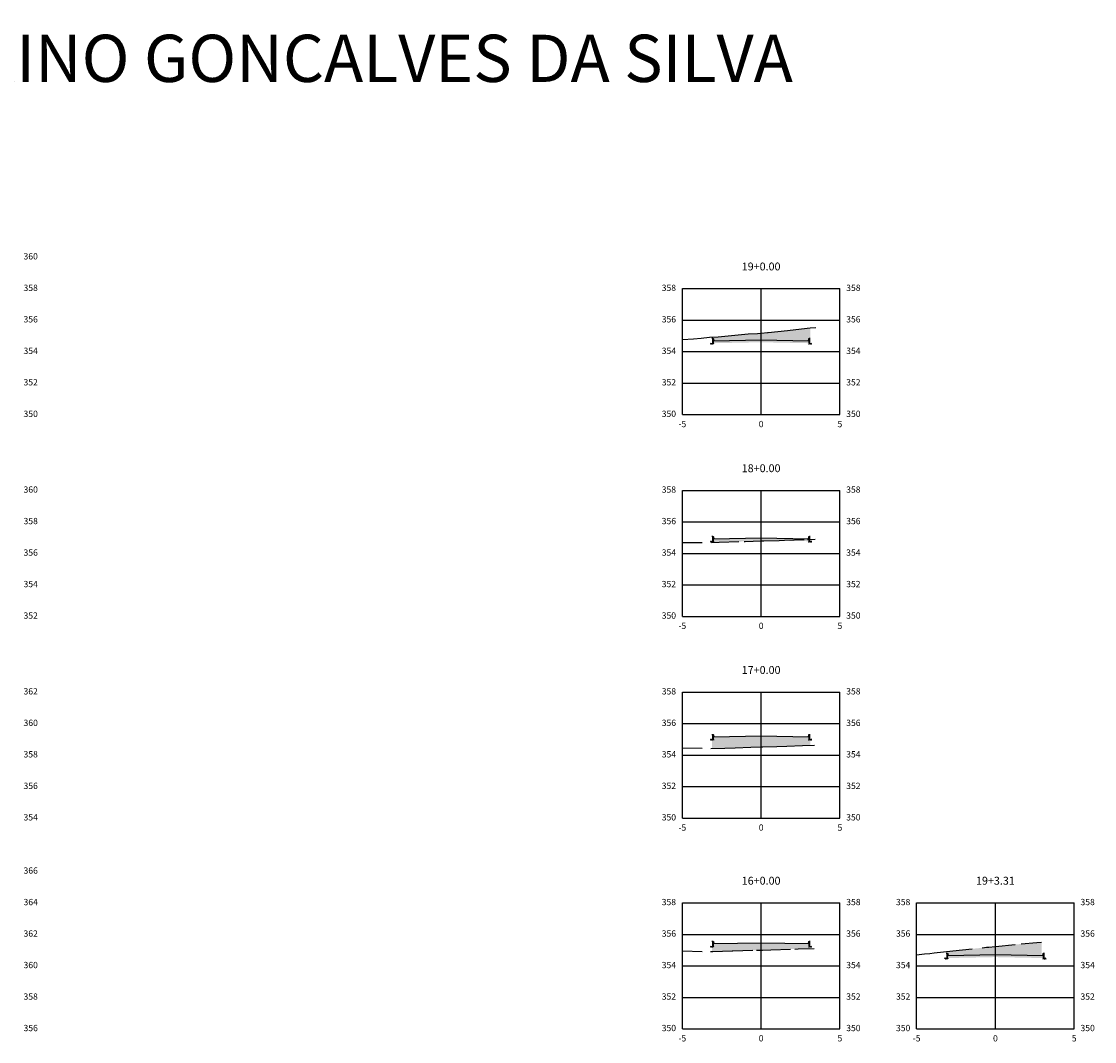
# Model space of a CAD drawing. Units: metres. Extents: x -65 to 826412, y -2 to 9117600.
# Drawn here: x 822644 to 822712, y 9117518 to 9117583 of the extents above; entities that cross this region are included whole.
import ezdxf

# ---------------------------------------------------------------- set-up
doc = ezdxf.new("R2010")
doc.units = ezdxf.units.M
doc.linetypes.add('CENTER', pattern=[50.8, 31.75, -6.35, 6.35, -6.35])
doc.linetypes.add('DASHED', pattern=[0.75, 0.5, -0.25])
for name, color, linetype in [('_C-CASSEMBLY', 7, 'Continuous'), ('_C-PGRAFICO', 7, 'Continuous'), ('_C-SPROJETO', 170, 'Continuous'), ('F-SC-MALHA', 253, 'Continuous'), ('F-SC-MALHA-TXT', 8, 'Continuous'), ('F-SC-TERRENO', 10, 'DASHED')]:
    doc.layers.add(name, color=color, linetype=linetype)
doc.styles.get("Standard").update_dxf_attribs({"font": 'arial.ttf'})
pattern_1 = [(0, (822690.63661, 9117524.22803), (0.047625, 0.0274963), [0.03175, -0.0635]), (120, (822690.63661, 9117524.22803), (-0.047625, 0.0274963), [0.03175, -0.0635]), (60, (822690.63661, 9117524.22803), (1e-10, 0.05499261), [-0.0635, 0.03175])]
pattern_2 = [(0, (822690.63661, 9117537.367685), (0.047625, 0.0274963), [0.03175, -0.0635]), (120, (822690.63661, 9117537.367685), (-0.047625, 0.0274963), [0.03175, -0.0635]), (60, (822690.63661, 9117537.367685), (1e-10, 0.05499261), [-0.0635, 0.03175])]
pattern_3 = [(0, (822690.63661, 9117549.942572), (0.047625, 0.0274963), [0.03175, -0.0635]), (120, (822690.63661, 9117549.942572), (-0.047625, 0.0274963), [0.03175, -0.0635]), (60, (822690.63661, 9117549.942572), (1e-10, 0.05499261), [-0.0635, 0.03175])]
pattern_4 = [(0, (822690.63661, 9117562.51746), (0.047625, 0.0274963), [0.03175, -0.0635]), (120, (822690.63661, 9117562.51746), (-0.047625, 0.0274963), [0.03175, -0.0635]), (60, (822690.63661, 9117562.51746), (1e-10, 0.05499261), [-0.0635, 0.03175])]
pattern_5 = [(0, (822705.50523, 9117523.473214), (0.047625, 0.0274963), [0.03175, -0.0635]), (120, (822705.50523, 9117523.473214), (-0.047625, 0.0274963), [0.03175, -0.0635]), (60, (822705.50523, 9117523.473214), (1e-10, 0.05499261), [-0.0635, 0.03175])]

msp = doc.modelspace()

# ---------------------------------------------------------------- hatches: boundary and pattern name
at = {"layer": '_C-CASSEMBLY', "linetype": 'Continuous', "lineweight": -3}
h = msp.add_hatch(dxfattribs=at)
h.set_pattern_fill('HONEY', color=9, scale=0.01, style=0)
h.set_pattern_definition([(0, (822687.63661, 9117562.40746), (0.047625, 0.0274963), [0.03175, -0.0635]), (120, (822687.63661, 9117562.40746), (-0.047625, 0.0274963), [0.03175, -0.0635]), (60, (822687.63661, 9117562.40746), (1e-10, 0.0549926), [-0.0635, 0.03175])])
h.paths.add_polyline_path([(822687.637, 9117562.407), (822687.417, 9117562.407), (822687.417, 9117562.343), (822687.637, 9117562.347)])
for points in [[(822687.615, 9117562.667), (822687.612, 9117562.675), (822687.608, 9117562.683), (822687.603, 9117562.69), (822687.597, 9117562.696), (822687.59, 9117562.701), (822687.582, 9117562.705), (822687.574, 9117562.707), (822687.566, 9117562.707), (822687.517, 9117562.707), (822687.517, 9117562.407), (822687.637, 9117562.407), (822687.637, 9117562.557)], [(822687.615, 9117562.667), (822687.612, 9117562.675), (822687.608, 9117562.683), (822687.603, 9117562.69), (822687.597, 9117562.696), (822687.59, 9117562.701), (822687.582, 9117562.705), (822687.574, 9117562.707), (822687.566, 9117562.707), (822687.517, 9117562.707), (822687.517, 9117562.407), (822687.637, 9117562.407), (822687.637, 9117562.557)], [(822690.637, 9117562.617), (822687.637, 9117562.557), (822687.637, 9117562.457), (822690.637, 9117562.517)], [(822690.637, 9117562.617), (822693.637, 9117562.557), (822693.637, 9117562.457), (822690.637, 9117562.517)], [(822693.659, 9117562.667), (822693.661, 9117562.675), (822693.665, 9117562.683), (822693.67, 9117562.69), (822693.676, 9117562.696), (822693.683, 9117562.701), (822693.691, 9117562.705), (822693.699, 9117562.707), (822693.708, 9117562.707), (822693.757, 9117562.707), (822693.757, 9117562.407), (822693.637, 9117562.407), (822693.637, 9117562.557)], [(822693.659, 9117562.667), (822693.661, 9117562.675), (822693.665, 9117562.683), (822693.67, 9117562.69), (822693.676, 9117562.696), (822693.683, 9117562.701), (822693.691, 9117562.705), (822693.699, 9117562.707), (822693.708, 9117562.707), (822693.757, 9117562.707), (822693.757, 9117562.407), (822693.637, 9117562.407), (822693.637, 9117562.557)], [(822687.615, 9117550.092), (822687.612, 9117550.101), (822687.608, 9117550.108), (822687.603, 9117550.115), (822687.597, 9117550.121), (822687.59, 9117550.126), (822687.582, 9117550.13), (822687.574, 9117550.132), (822687.566, 9117550.133), (822687.517, 9117550.133), (822687.517, 9117549.833), (822687.637, 9117549.833), (822687.637, 9117549.983)], [(822687.615, 9117550.092), (822687.612, 9117550.101), (822687.608, 9117550.108), (822687.603, 9117550.115), (822687.597, 9117550.121), (822687.59, 9117550.126), (822687.582, 9117550.13), (822687.574, 9117550.132), (822687.566, 9117550.133), (822687.517, 9117550.133), (822687.517, 9117549.833), (822687.637, 9117549.833), (822687.637, 9117549.983)], [(822690.637, 9117550.043), (822687.637, 9117549.983), (822687.637, 9117549.883), (822690.637, 9117549.943)], [(822690.637, 9117550.043), (822693.637, 9117549.983), (822693.637, 9117549.883), (822690.637, 9117549.943)], [(822693.659, 9117550.092), (822693.661, 9117550.101), (822693.665, 9117550.108), (822693.67, 9117550.115), (822693.676, 9117550.121), (822693.683, 9117550.126), (822693.691, 9117550.13), (822693.699, 9117550.132), (822693.708, 9117550.133), (822693.757, 9117550.133), (822693.757, 9117549.833), (822693.637, 9117549.833), (822693.637, 9117549.983)], [(822693.659, 9117550.092), (822693.661, 9117550.101), (822693.665, 9117550.108), (822693.67, 9117550.115), (822693.676, 9117550.121), (822693.683, 9117550.126), (822693.691, 9117550.13), (822693.699, 9117550.132), (822693.708, 9117550.133), (822693.757, 9117550.133), (822693.757, 9117549.833), (822693.637, 9117549.833), (822693.637, 9117549.983)], [(822687.615, 9117537.517), (822687.612, 9117537.526), (822687.608, 9117537.533), (822687.603, 9117537.54), (822687.597, 9117537.546), (822687.59, 9117537.551), (822687.582, 9117537.555), (822687.574, 9117537.557), (822687.566, 9117537.558), (822687.517, 9117537.558), (822687.517, 9117537.258), (822687.637, 9117537.258), (822687.637, 9117537.408)], [(822687.615, 9117537.517), (822687.612, 9117537.526), (822687.608, 9117537.533), (822687.603, 9117537.54), (822687.597, 9117537.546), (822687.59, 9117537.551), (822687.582, 9117537.555), (822687.574, 9117537.557), (822687.566, 9117537.558), (822687.517, 9117537.558), (822687.517, 9117537.258), (822687.637, 9117537.258), (822687.637, 9117537.408)], [(822690.637, 9117537.468), (822687.637, 9117537.408), (822687.637, 9117537.308), (822690.637, 9117537.368)], [(822690.637, 9117537.468), (822693.637, 9117537.408), (822693.637, 9117537.308), (822690.637, 9117537.368)], [(822693.659, 9117537.517), (822693.661, 9117537.526), (822693.665, 9117537.533), (822693.67, 9117537.54), (822693.676, 9117537.546), (822693.683, 9117537.551), (822693.691, 9117537.555), (822693.699, 9117537.557), (822693.708, 9117537.558), (822693.757, 9117537.558), (822693.757, 9117537.258), (822693.637, 9117537.258), (822693.637, 9117537.408)], [(822693.659, 9117537.517), (822693.661, 9117537.526), (822693.665, 9117537.533), (822693.67, 9117537.54), (822693.676, 9117537.546), (822693.683, 9117537.551), (822693.691, 9117537.555), (822693.699, 9117537.557), (822693.708, 9117537.558), (822693.757, 9117537.558), (822693.757, 9117537.258), (822693.637, 9117537.258), (822693.637, 9117537.408)], [(822687.615, 9117524.378), (822687.612, 9117524.386), (822687.608, 9117524.394), (822687.603, 9117524.401), (822687.597, 9117524.407), (822687.59, 9117524.412), (822687.582, 9117524.415), (822687.574, 9117524.417), (822687.566, 9117524.418), (822687.517, 9117524.418), (822687.517, 9117524.118), (822687.637, 9117524.118), (822687.637, 9117524.268)], [(822687.615, 9117524.378), (822687.612, 9117524.386), (822687.608, 9117524.394), (822687.603, 9117524.401), (822687.597, 9117524.407), (822687.59, 9117524.412), (822687.582, 9117524.415), (822687.574, 9117524.417), (822687.566, 9117524.418), (822687.517, 9117524.418), (822687.517, 9117524.118), (822687.637, 9117524.118), (822687.637, 9117524.268)], [(822690.637, 9117524.328), (822687.637, 9117524.268), (822687.637, 9117524.168), (822690.637, 9117524.228)], [(822690.637, 9117524.328), (822693.637, 9117524.268), (822693.637, 9117524.168), (822690.637, 9117524.228)], [(822693.659, 9117524.378), (822693.661, 9117524.386), (822693.665, 9117524.394), (822693.67, 9117524.401), (822693.676, 9117524.407), (822693.683, 9117524.412), (822693.691, 9117524.415), (822693.699, 9117524.417), (822693.708, 9117524.418), (822693.757, 9117524.418), (822693.757, 9117524.118), (822693.637, 9117524.118), (822693.637, 9117524.268)], [(822693.659, 9117524.378), (822693.661, 9117524.386), (822693.665, 9117524.394), (822693.67, 9117524.401), (822693.676, 9117524.407), (822693.683, 9117524.412), (822693.691, 9117524.415), (822693.699, 9117524.417), (822693.708, 9117524.418), (822693.757, 9117524.418), (822693.757, 9117524.118), (822693.637, 9117524.118), (822693.637, 9117524.268)], [(822702.483, 9117523.623), (822702.481, 9117523.631), (822702.477, 9117523.639), (822702.472, 9117523.646), (822702.466, 9117523.652), (822702.459, 9117523.657), (822702.451, 9117523.66), (822702.443, 9117523.662), (822702.434, 9117523.663), (822702.385, 9117523.663), (822702.385, 9117523.363), (822702.505, 9117523.363), (822702.505, 9117523.513)], [(822702.483, 9117523.623), (822702.481, 9117523.631), (822702.477, 9117523.639), (822702.472, 9117523.646), (822702.466, 9117523.652), (822702.459, 9117523.657), (822702.451, 9117523.66), (822702.443, 9117523.662), (822702.434, 9117523.663), (822702.385, 9117523.663), (822702.385, 9117523.363), (822702.505, 9117523.363), (822702.505, 9117523.513)], [(822705.505, 9117523.573), (822702.505, 9117523.513), (822702.505, 9117523.413), (822705.505, 9117523.473)], [(822705.505, 9117523.573), (822708.505, 9117523.513), (822708.505, 9117523.413), (822705.505, 9117523.473)], [(822708.527, 9117523.623), (822708.53, 9117523.631), (822708.533, 9117523.639), (822708.538, 9117523.646), (822708.545, 9117523.652), (822708.552, 9117523.657), (822708.559, 9117523.66), (822708.568, 9117523.662), (822708.576, 9117523.663), (822708.625, 9117523.663), (822708.625, 9117523.363), (822708.505, 9117523.363), (822708.505, 9117523.513)], [(822708.527, 9117523.623), (822708.53, 9117523.631), (822708.533, 9117523.639), (822708.538, 9117523.646), (822708.545, 9117523.652), (822708.552, 9117523.657), (822708.559, 9117523.66), (822708.568, 9117523.662), (822708.576, 9117523.663), (822708.625, 9117523.663), (822708.625, 9117523.363), (822708.505, 9117523.363), (822708.505, 9117523.513)]]:
    msp.add_hatch(color=9, dxfattribs=at).paths.add_polyline_path(points)
h = msp.add_hatch(dxfattribs=at)
h.set_pattern_fill('HONEY', color=9, scale=0.01, style=0)
h.set_pattern_definition(pattern_4)
h.paths.add_polyline_path([(822690.637, 9117562.517), (822687.637, 9117562.457), (822687.637, 9117562.397), (822690.637, 9117562.457)])
h = msp.add_hatch(dxfattribs=at)
h.set_pattern_fill('HONEY', color=9, scale=0.01, style=0)
h.set_pattern_definition(pattern_4)
h.paths.add_polyline_path([(822690.637, 9117562.517), (822693.637, 9117562.457), (822693.637, 9117562.397), (822690.637, 9117562.457)])
h = msp.add_hatch(dxfattribs=at)
h.set_pattern_fill('HONEY', color=9, scale=0.01, style=0)
h.set_pattern_definition([(0, (822693.63661, 9117562.40746), (0.047625, 0.0274963), [0.03175, -0.0635]), (120, (822693.63661, 9117562.40746), (-0.047625, 0.0274963), [0.03175, -0.0635]), (60, (822693.63661, 9117562.40746), (1e-10, 0.0549926), [-0.0635, 0.03175])])
h.paths.add_polyline_path([(822693.637, 9117562.407), (822693.857, 9117562.407), (822693.857, 9117562.343), (822693.637, 9117562.347)])
h = msp.add_hatch(dxfattribs=at)
h.set_pattern_fill('HONEY', color=9, scale=0.01, style=0)
h.set_pattern_definition([(0, (822687.63661, 9117549.832572), (0.047625, 0.0274963), [0.03175, -0.0635]), (120, (822687.63661, 9117549.832572), (-0.047625, 0.0274963), [0.03175, -0.0635]), (60, (822687.63661, 9117549.832572), (1e-10, 0.0549926), [-0.0635, 0.03175])])
h.paths.add_polyline_path([(822687.637, 9117549.833), (822687.417, 9117549.833), (822687.417, 9117549.768), (822687.637, 9117549.773)])
h = msp.add_hatch(dxfattribs=at)
h.set_pattern_fill('HONEY', color=9, scale=0.01, style=0)
h.set_pattern_definition(pattern_3)
h.paths.add_polyline_path([(822690.637, 9117549.943), (822687.637, 9117549.883), (822687.637, 9117549.823), (822690.637, 9117549.883)])
h = msp.add_hatch(dxfattribs=at)
h.set_pattern_fill('HONEY', color=9, scale=0.01, style=0)
h.set_pattern_definition(pattern_3)
h.paths.add_polyline_path([(822690.637, 9117549.943), (822693.637, 9117549.883), (822693.637, 9117549.823), (822690.637, 9117549.883)])
h = msp.add_hatch(dxfattribs=at)
h.set_pattern_fill('HONEY', color=9, scale=0.01, style=0)
h.set_pattern_definition([(0, (822693.63661, 9117549.832572), (0.047625, 0.0274963), [0.03175, -0.0635]), (120, (822693.63661, 9117549.832572), (-0.047625, 0.0274963), [0.03175, -0.0635]), (60, (822693.63661, 9117549.832572), (1e-10, 0.0549926), [-0.0635, 0.03175])])
h.paths.add_polyline_path([(822693.637, 9117549.833), (822693.857, 9117549.833), (822693.857, 9117549.768), (822693.637, 9117549.773)])
h = msp.add_hatch(dxfattribs=at)
h.set_pattern_fill('HONEY', color=9, scale=0.01, style=0)
h.set_pattern_definition([(0, (822687.63661, 9117537.257685), (0.047625, 0.0274963), [0.03175, -0.0635]), (120, (822687.63661, 9117537.257685), (-0.047625, 0.0274963), [0.03175, -0.0635]), (60, (822687.63661, 9117537.257685), (1e-10, 0.0549926), [-0.0635, 0.03175])])
h.paths.add_polyline_path([(822687.637, 9117537.258), (822687.417, 9117537.258), (822687.417, 9117537.193), (822687.637, 9117537.198)])
h = msp.add_hatch(dxfattribs=at)
h.set_pattern_fill('HONEY', color=9, scale=0.01, style=0)
h.set_pattern_definition(pattern_2)
h.paths.add_polyline_path([(822690.637, 9117537.368), (822687.637, 9117537.308), (822687.637, 9117537.248), (822690.637, 9117537.308)])
h = msp.add_hatch(dxfattribs=at)
h.set_pattern_fill('HONEY', color=9, scale=0.01, style=0)
h.set_pattern_definition(pattern_2)
h.paths.add_polyline_path([(822690.637, 9117537.368), (822693.637, 9117537.308), (822693.637, 9117537.248), (822690.637, 9117537.308)])
h = msp.add_hatch(dxfattribs=at)
h.set_pattern_fill('HONEY', color=9, scale=0.01, style=0)
h.set_pattern_definition([(0, (822693.63661, 9117537.257685), (0.047625, 0.0274963), [0.03175, -0.0635]), (120, (822693.63661, 9117537.257685), (-0.047625, 0.0274963), [0.03175, -0.0635]), (60, (822693.63661, 9117537.257685), (1e-10, 0.0549926), [-0.0635, 0.03175])])
h.paths.add_polyline_path([(822693.637, 9117537.258), (822693.857, 9117537.258), (822693.857, 9117537.193), (822693.637, 9117537.198)])
h = msp.add_hatch(dxfattribs=at)
h.set_pattern_fill('HONEY', color=9, scale=0.01, style=0)
h.set_pattern_definition(pattern_1)
h.paths.add_polyline_path([(822690.637, 9117524.228), (822687.637, 9117524.168), (822687.637, 9117524.108), (822690.637, 9117524.168)])
h = msp.add_hatch(dxfattribs=at)
h.set_pattern_fill('HONEY', color=9, scale=0.01, style=0)
h.set_pattern_definition(pattern_1)
h.paths.add_polyline_path([(822690.637, 9117524.228), (822693.637, 9117524.168), (822693.637, 9117524.108), (822690.637, 9117524.168)])
h = msp.add_hatch(dxfattribs=at)
h.set_pattern_fill('HONEY', color=9, scale=0.01, style=0)
h.set_pattern_definition([(0, (822687.63661, 9117524.11803), (0.047625, 0.0274963), [0.03175, -0.0635]), (120, (822687.63661, 9117524.11803), (-0.047625, 0.0274963), [0.03175, -0.0635]), (60, (822687.63661, 9117524.11803), (1e-10, 0.0549926), [-0.0635, 0.03175])])
h.paths.add_polyline_path([(822687.637, 9117524.118), (822687.417, 9117524.118), (822687.417, 9117524.054), (822687.637, 9117524.058)])
h = msp.add_hatch(dxfattribs=at)
h.set_pattern_fill('HONEY', color=9, scale=0.01, style=0)
h.set_pattern_definition([(0, (822693.63661, 9117524.11803), (0.047625, 0.0274963), [0.03175, -0.0635]), (120, (822693.63661, 9117524.11803), (-0.047625, 0.0274963), [0.03175, -0.0635]), (60, (822693.63661, 9117524.11803), (1e-10, 0.0549926), [-0.0635, 0.03175])])
h.paths.add_polyline_path([(822693.637, 9117524.118), (822693.857, 9117524.118), (822693.857, 9117524.054), (822693.637, 9117524.058)])
h = msp.add_hatch(dxfattribs=at)
h.set_pattern_fill('HONEY', color=9, scale=0.01, style=0)
h.set_pattern_definition(pattern_5)
h.paths.add_polyline_path([(822705.505, 9117523.473), (822702.505, 9117523.413), (822702.505, 9117523.353), (822705.505, 9117523.413)])
h = msp.add_hatch(dxfattribs=at)
h.set_pattern_fill('HONEY', color=9, scale=0.01, style=0)
h.set_pattern_definition(pattern_5)
h.paths.add_polyline_path([(822705.505, 9117523.473), (822708.505, 9117523.413), (822708.505, 9117523.353), (822705.505, 9117523.413)])
h = msp.add_hatch(dxfattribs=at)
h.set_pattern_fill('HONEY', color=9, scale=0.01, style=0)
h.set_pattern_definition([(0, (822702.50523, 9117523.363214), (0.047625, 0.0274963), [0.03175, -0.0635]), (120, (822702.50523, 9117523.363214), (-0.047625, 0.0274963), [0.03175, -0.0635]), (60, (822702.50523, 9117523.363214), (1e-10, 0.0549926), [-0.0635, 0.03175])])
h.paths.add_polyline_path([(822702.505, 9117523.363), (822702.285, 9117523.363), (822702.285, 9117523.299), (822702.505, 9117523.303)])
h = msp.add_hatch(dxfattribs=at)
h.set_pattern_fill('HONEY', color=9, scale=0.01, style=0)
h.set_pattern_definition([(0, (822708.50523, 9117523.363214), (0.047625, 0.0274963), [0.03175, -0.0635]), (120, (822708.50523, 9117523.363214), (-0.047625, 0.0274963), [0.03175, -0.0635]), (60, (822708.50523, 9117523.363214), (1e-10, 0.0549926), [-0.0635, 0.03175])])
h.paths.add_polyline_path([(822708.505, 9117523.363), (822708.725, 9117523.363), (822708.725, 9117523.299), (822708.505, 9117523.303)])
at = {"layer": '_C-PGRAFICO', "linetype": 'Continuous', "lineweight": -3, "true_color": 0xffa64d}
for points in [[(822687.517, 9117562.707), (822687.517, 9117562.781), (822687.903, 9117562.804), (822688.76, 9117562.89), (822689.818, 9117562.987), (822690.408, 9117563.013), (822691.031, 9117563.081), (822691.076, 9117563.086), (822692.313, 9117563.212), (822692.834, 9117563.275), (822693.75, 9117563.368), (822693.757, 9117563.369), (822693.757, 9117562.707), (822693.708, 9117562.707), (822693.699, 9117562.707), (822693.691, 9117562.705), (822693.683, 9117562.701), (822693.676, 9117562.696), (822693.67, 9117562.69), (822693.665, 9117562.683), (822693.661, 9117562.675), (822693.659, 9117562.667), (822693.637, 9117562.557), (822690.637, 9117562.617), (822687.637, 9117562.557), (822687.615, 9117562.667), (822687.612, 9117562.675), (822687.608, 9117562.683), (822687.603, 9117562.69), (822687.597, 9117562.696), (822687.59, 9117562.701), (822687.582, 9117562.705), (822687.574, 9117562.707), (822687.566, 9117562.707)], [(822702.385, 9117523.663), (822702.385, 9117523.759), (822702.795, 9117523.804), (822704.813, 9117524.022), (822704.945, 9117524.035), (822705.026, 9117524.042), (822705.059, 9117524.044), (822705.094, 9117524.048), (822705.489, 9117524.094), (822705.505, 9117524.096), (822707.148, 9117524.248), (822708.139, 9117524.339), (822708.437, 9117524.366), (822708.437, 9117523.515), (822705.505, 9117523.573), (822702.505, 9117523.513), (822702.483, 9117523.623), (822702.481, 9117523.631), (822702.477, 9117523.639), (822702.472, 9117523.646), (822702.466, 9117523.652), (822702.459, 9117523.657), (822702.451, 9117523.66), (822702.443, 9117523.662), (822702.434, 9117523.663)]]:
    msp.add_hatch(color=21, dxfattribs=at).paths.add_polyline_path(points)
at = {"layer": '_C-PGRAFICO', "linetype": 'Continuous', "lineweight": -3}
for points in [[(822687.517, 9117549.748), (822687.517, 9117550.133), (822687.566, 9117550.133), (822687.574, 9117550.132), (822687.582, 9117550.13), (822687.59, 9117550.126), (822687.597, 9117550.121), (822687.603, 9117550.115), (822687.608, 9117550.108), (822687.612, 9117550.101), (822687.615, 9117550.092), (822687.637, 9117549.983), (822690.637, 9117550.043), (822693.637, 9117549.983), (822693.659, 9117550.092), (822693.661, 9117550.101), (822693.665, 9117550.108), (822693.67, 9117550.115), (822693.676, 9117550.121), (822693.683, 9117550.126), (822693.691, 9117550.13), (822693.699, 9117550.132), (822693.708, 9117550.133), (822693.757, 9117550.133), (822693.757, 9117549.938), (822693.588, 9117549.933), (822692.121, 9117549.888), (822691.779, 9117549.878), (822690.801, 9117549.848), (822690.751, 9117549.846), (822690.637, 9117549.843), (822689.624, 9117549.812), (822689.561, 9117549.81), (822687.968, 9117549.762)], [(822687.517, 9117536.666), (822687.517, 9117537.558), (822687.566, 9117537.558), (822687.574, 9117537.557), (822687.582, 9117537.555), (822687.59, 9117537.551), (822687.597, 9117537.546), (822687.603, 9117537.54), (822687.608, 9117537.533), (822687.612, 9117537.526), (822687.615, 9117537.517), (822687.637, 9117537.408), (822690.637, 9117537.468), (822693.637, 9117537.408), (822693.659, 9117537.517), (822693.661, 9117537.526), (822693.665, 9117537.533), (822693.67, 9117537.54), (822693.676, 9117537.546), (822693.683, 9117537.551), (822693.691, 9117537.555), (822693.699, 9117537.557), (822693.708, 9117537.558), (822693.757, 9117537.558), (822693.757, 9117536.855), (822693.265, 9117536.84), (822692.276, 9117536.81), (822691.628, 9117536.79), (822690.752, 9117536.763), (822690.637, 9117536.76), (822689.982, 9117536.74), (822688.979, 9117536.71), (822688.325, 9117536.69)], [(822687.517, 9117523.768), (822687.517, 9117524.418), (822687.566, 9117524.418), (822687.574, 9117524.417), (822687.582, 9117524.415), (822687.59, 9117524.412), (822687.597, 9117524.407), (822687.603, 9117524.401), (822687.608, 9117524.394), (822687.612, 9117524.386), (822687.615, 9117524.378), (822687.637, 9117524.268), (822690.637, 9117524.328), (822693.637, 9117524.268), (822693.659, 9117524.378), (822693.661, 9117524.386), (822693.665, 9117524.394), (822693.67, 9117524.401), (822693.676, 9117524.407), (822693.683, 9117524.412), (822693.691, 9117524.415), (822693.699, 9117524.417), (822693.708, 9117524.418), (822693.757, 9117524.418), (822693.757, 9117523.957), (822692.983, 9117523.933), (822692.778, 9117523.927), (822691.243, 9117523.88), (822690.732, 9117523.864), (822690.346, 9117523.853), (822688.851, 9117523.808), (822688.806, 9117523.806), (822687.563, 9117523.769)]]:
    msp.add_hatch(color=51, dxfattribs=at).paths.add_polyline_path(points)

# ---------------------------------------------------------------- linework, layer by layer
at = {"layer": '_C-SPROJETO', "color": 170, "linetype": 'Continuous', "lineweight": -3}
for points in [[(822687.517, 9117562.707), (822687.566, 9117562.707), (822687.574, 9117562.707), (822687.582, 9117562.705), (822687.59, 9117562.701), (822687.597, 9117562.696), (822687.603, 9117562.69), (822687.608, 9117562.683), (822687.612, 9117562.675), (822687.615, 9117562.667), (822687.637, 9117562.557), (822690.637, 9117562.617), (822693.637, 9117562.557), (822693.659, 9117562.667), (822693.661, 9117562.675), (822693.665, 9117562.683), (822693.67, 9117562.69), (822693.676, 9117562.696), (822693.683, 9117562.701), (822693.691, 9117562.705), (822693.699, 9117562.707), (822693.708, 9117562.707), (822693.757, 9117562.707)], [(822687.517, 9117550.133), (822687.566, 9117550.133), (822687.574, 9117550.132), (822687.582, 9117550.13), (822687.59, 9117550.126), (822687.597, 9117550.121), (822687.603, 9117550.115), (822687.608, 9117550.108), (822687.612, 9117550.101), (822687.615, 9117550.092), (822687.637, 9117549.983), (822690.637, 9117550.043), (822693.637, 9117549.983), (822693.659, 9117550.092), (822693.661, 9117550.101), (822693.665, 9117550.108), (822693.67, 9117550.115), (822693.676, 9117550.121), (822693.683, 9117550.126), (822693.691, 9117550.13), (822693.699, 9117550.132), (822693.708, 9117550.133), (822693.757, 9117550.133)], [(822687.517, 9117537.558), (822687.566, 9117537.558), (822687.574, 9117537.557), (822687.582, 9117537.555), (822687.59, 9117537.551), (822687.597, 9117537.546), (822687.603, 9117537.54), (822687.608, 9117537.533), (822687.612, 9117537.526), (822687.615, 9117537.517), (822687.637, 9117537.408), (822690.637, 9117537.468), (822693.637, 9117537.408), (822693.659, 9117537.517), (822693.661, 9117537.526), (822693.665, 9117537.533), (822693.67, 9117537.54), (822693.676, 9117537.546), (822693.683, 9117537.551), (822693.691, 9117537.555), (822693.699, 9117537.557), (822693.708, 9117537.558), (822693.757, 9117537.558)], [(822687.517, 9117524.418), (822687.566, 9117524.418), (822687.574, 9117524.417), (822687.582, 9117524.415), (822687.59, 9117524.412), (822687.597, 9117524.407), (822687.603, 9117524.401), (822687.608, 9117524.394), (822687.612, 9117524.386), (822687.615, 9117524.378), (822687.637, 9117524.268), (822690.637, 9117524.328), (822693.637, 9117524.268), (822693.659, 9117524.378), (822693.661, 9117524.386), (822693.665, 9117524.394), (822693.67, 9117524.401), (822693.676, 9117524.407), (822693.683, 9117524.412), (822693.691, 9117524.415), (822693.699, 9117524.417), (822693.708, 9117524.418), (822693.757, 9117524.418)], [(822702.385, 9117523.663), (822702.434, 9117523.663), (822702.443, 9117523.662), (822702.451, 9117523.66), (822702.459, 9117523.657), (822702.466, 9117523.652), (822702.472, 9117523.646), (822702.477, 9117523.639), (822702.481, 9117523.631), (822702.483, 9117523.623), (822702.505, 9117523.513), (822705.505, 9117523.573), (822708.505, 9117523.513), (822708.527, 9117523.623), (822708.53, 9117523.631), (822708.533, 9117523.639), (822708.538, 9117523.646), (822708.545, 9117523.652), (822708.552, 9117523.657), (822708.559, 9117523.66), (822708.568, 9117523.662), (822708.576, 9117523.663), (822708.625, 9117523.663)]]:
    msp.add_lwpolyline(points, dxfattribs=at)
at = {"layer": 'F-SC-MALHA', "color": 253, "linetype": 'Continuous', "lineweight": -3}
for p, q in [((822685.637, 9117565.863), (822695.637, 9117565.863)), ((822685.637, 9117557.863), (822685.637, 9117565.863)), ((822690.637, 9117557.863), (822690.637, 9117565.863)), ((822695.637, 9117557.863), (822695.637, 9117565.863)), ((822685.637, 9117563.863), (822695.637, 9117563.863)), ((822685.637, 9117561.863), (822695.637, 9117561.863)), ((822685.637, 9117559.863), (822695.637, 9117559.863)), ((822685.637, 9117557.863), (822695.637, 9117557.863)), ((822685.637, 9117553.051), (822695.637, 9117553.051)), ((822685.637, 9117545.051), (822685.637, 9117553.051)), ((822690.637, 9117545.051), (822690.637, 9117553.051)), ((822695.637, 9117545.051), (822695.637, 9117553.051)), ((822685.637, 9117551.051), (822695.637, 9117551.051)), ((822685.637, 9117549.051), (822695.637, 9117549.051)), ((822685.637, 9117547.051), (822695.637, 9117547.051)), ((822685.637, 9117545.051), (822695.637, 9117545.051)), ((822685.637, 9117540.239), (822695.637, 9117540.239)), ((822685.637, 9117532.239), (822685.637, 9117540.239)), ((822690.637, 9117532.239), (822690.637, 9117540.239)), ((822695.637, 9117532.239), (822695.637, 9117540.239)), ((822685.637, 9117538.239), (822695.637, 9117538.239)), ((822685.637, 9117536.239), (822695.637, 9117536.239)), ((822685.637, 9117534.239), (822695.637, 9117534.239)), ((822685.637, 9117532.239), (822695.637, 9117532.239)), ((822685.637, 9117526.858), (822695.637, 9117526.858)), ((822685.637, 9117518.858), (822685.637, 9117526.858)), ((822690.637, 9117518.858), (822690.637, 9117526.858)), ((822695.637, 9117518.858), (822695.637, 9117526.858)), ((822700.505, 9117526.858), (822710.505, 9117526.858)), ((822700.505, 9117518.858), (822700.505, 9117526.858)), ((822705.505, 9117518.858), (822705.505, 9117526.858)), ((822710.505, 9117518.858), (822710.505, 9117526.858)), ((822685.637, 9117524.858), (822695.637, 9117524.858)), ((822700.505, 9117524.858), (822710.505, 9117524.858)), ((822685.637, 9117522.858), (822695.637, 9117522.858)), ((822700.505, 9117522.858), (822710.505, 9117522.858)), ((822685.637, 9117520.858), (822695.637, 9117520.858)), ((822700.505, 9117520.858), (822710.505, 9117520.858)), ((822685.637, 9117518.858), (822695.637, 9117518.858)), ((822700.505, 9117518.858), (822710.505, 9117518.858))]:
    msp.add_line(p, q, dxfattribs=at)
at = {"layer": 'F-SC-MALHA-TXT', "color": 3, "linetype": 'CENTER', "lineweight": -3, "ltscale": 0.2}
for p, q in [((822690.637, 9117557.863), (822690.637, 9117565.863)), ((822690.637, 9117545.051), (822690.637, 9117553.051)), ((822690.637, 9117532.239), (822690.637, 9117540.239)), ((822690.637, 9117518.858), (822690.637, 9117526.858)), ((822705.505, 9117518.858), (822705.505, 9117526.858))]:
    msp.add_line(p, q, dxfattribs=at)
at = {"layer": 'F-SC-TERRENO', "linetype": 'DASHED', "lineweight": -3, "ltscale": 2.5}
for points in [[(822685.637, 9117562.626), (822686.335, 9117562.674), (822686.825, 9117562.717), (822687.355, 9117562.771), (822687.903, 9117562.804), (822688.76, 9117562.89), (822689.818, 9117562.987), (822690.408, 9117563.013), (822690.637, 9117563.038), (822691.031, 9117563.081), (822691.076, 9117563.086), (822692.313, 9117563.212), (822692.834, 9117563.275), (822693.75, 9117563.368), (822694.103, 9117563.385)], [(822685.637, 9117549.737), (822687.487, 9117549.747), (822687.968, 9117549.762), (822689.561, 9117549.81), (822689.624, 9117549.812), (822690.637, 9117549.843), (822690.751, 9117549.846), (822690.801, 9117549.848), (822691.779, 9117549.878), (822692.121, 9117549.888), (822693.588, 9117549.933), (822694.076, 9117549.948)], [(822685.637, 9117536.699), (822687.438, 9117536.664), (822688.325, 9117536.69), (822688.979, 9117536.71), (822689.982, 9117536.74), (822690.637, 9117536.76), (822690.752, 9117536.763), (822691.628, 9117536.79), (822692.276, 9117536.81), (822693.265, 9117536.84), (822694.027, 9117536.863)], [(822700.505, 9117523.563), (822700.997, 9117523.617), (822701.336, 9117523.646), (822701.627, 9117523.676), (822702.795, 9117523.804), (822704.813, 9117524.022), (822704.945, 9117524.035), (822705.026, 9117524.042), (822705.059, 9117524.044), (822705.094, 9117524.048), (822705.489, 9117524.094), (822705.505, 9117524.096), (822707.148, 9117524.248), (822708.139, 9117524.339), (822708.437, 9117524.366)], [(822685.637, 9117523.81), (822687.418, 9117523.765), (822687.563, 9117523.769), (822688.806, 9117523.806), (822688.851, 9117523.808), (822690.346, 9117523.853), (822690.637, 9117523.862), (822690.732, 9117523.864), (822691.243, 9117523.88), (822692.778, 9117523.927), (822692.983, 9117523.933), (822694.006, 9117523.964)]]:
    msp.add_lwpolyline(points, dxfattribs=at)

# ---------------------------------------------------------------- texts
msp.add_text('SEÇÕES TRANSVERSAIS - RUA SEVERINO GONCALVES DA SILVA', height=3).set_placement((822573.804, 9117578.985))
at = {"layer": 'F-SC-MALHA-TXT', "color": 3, "linetype": 'Continuous', "lineweight": -3}
for s, insert, char_height, attachment_point in [('360', (822643.825, 9117567.863), 0.4, 4), ('19+0.00', (822690.637, 9117566.863), 0.5, 8), ('358', (822643.825, 9117565.863), 0.4, 4), ('358', (822685.237, 9117565.863), 0.4, 6), ('358', (822696.037, 9117565.863), 0.4, 4), ('356', (822643.825, 9117563.863), 0.4, 4), ('356', (822685.237, 9117563.863), 0.4, 6), ('356', (822696.037, 9117563.863), 0.4, 4), ('354', (822643.825, 9117561.863), 0.4, 4), ('354', (822685.237, 9117561.863), 0.4, 6), ('354', (822696.037, 9117561.863), 0.4, 4), ('352', (822643.825, 9117559.863), 0.4, 4), ('352', (822685.237, 9117559.863), 0.4, 6), ('352', (822696.037, 9117559.863), 0.4, 4), ('350', (822643.825, 9117557.863), 0.4, 4), ('350', (822685.237, 9117557.863), 0.4, 6), ('350', (822696.037, 9117557.863), 0.4, 4), ('-5', (822685.637, 9117557.463), 0.4, 2), ('0', (822690.637, 9117557.463), 0.4, 2), ('0', (822690.637, 9117557.463), 0.4, 2), ('5', (822695.637, 9117557.463), 0.4, 2), ('18+0.00', (822690.637, 9117554.051), 0.5, 8), ('360', (822643.825, 9117553.051), 0.4, 4), ('358', (822685.237, 9117553.051), 0.4, 6), ('358', (822696.037, 9117553.051), 0.4, 4), ('358', (822643.825, 9117551.051), 0.4, 4), ('356', (822685.237, 9117551.051), 0.4, 6), ('356', (822696.037, 9117551.051), 0.4, 4), ('356', (822643.825, 9117549.051), 0.4, 4), ('354', (822685.237, 9117549.051), 0.4, 6), ('354', (822696.037, 9117549.051), 0.4, 4), ('354', (822643.825, 9117547.051), 0.4, 4), ('352', (822685.237, 9117547.051), 0.4, 6), ('352', (822696.037, 9117547.051), 0.4, 4), ('352', (822643.825, 9117545.051), 0.4, 4), ('350', (822685.237, 9117545.051), 0.4, 6), ('350', (822696.037, 9117545.051), 0.4, 4), ('-5', (822685.637, 9117544.651), 0.4, 2), ('0', (822690.637, 9117544.651), 0.4, 2), ('0', (822690.637, 9117544.651), 0.4, 2), ('5', (822695.637, 9117544.651), 0.4, 2), ('17+0.00', (822690.637, 9117541.239), 0.5, 8), ('362', (822643.825, 9117540.239), 0.4, 4), ('358', (822685.237, 9117540.239), 0.4, 6), ('358', (822696.037, 9117540.239), 0.4, 4), ('360', (822643.825, 9117538.239), 0.4, 4), ('356', (822685.237, 9117538.239), 0.4, 6), ('356', (822696.037, 9117538.239), 0.4, 4), ('358', (822643.825, 9117536.239), 0.4, 4), ('354', (822685.237, 9117536.239), 0.4, 6), ('354', (822696.037, 9117536.239), 0.4, 4), ('356', (822643.825, 9117534.239), 0.4, 4), ('352', (822685.237, 9117534.239), 0.4, 6), ('352', (822696.037, 9117534.239), 0.4, 4), ('354', (822643.825, 9117532.239), 0.4, 4), ('350', (822685.237, 9117532.239), 0.4, 6), ('350', (822696.037, 9117532.239), 0.4, 4), ('-5', (822685.637, 9117531.839), 0.4, 2), ('0', (822690.637, 9117531.839), 0.4, 2), ('0', (822690.637, 9117531.839), 0.4, 2), ('5', (822695.637, 9117531.839), 0.4, 2), ('366', (822643.825, 9117528.858), 0.4, 4), ('16+0.00', (822690.637, 9117527.858), 0.5, 8), ('19+3.31', (822705.505, 9117527.858), 0.5, 8), ('364', (822643.825, 9117526.858), 0.4, 4), ('358', (822685.237, 9117526.858), 0.4, 6), ('358', (822696.037, 9117526.858), 0.4, 4), ('358', (822700.105, 9117526.858), 0.4, 6), ('358', (822710.905, 9117526.858), 0.4, 4), ('362', (822643.825, 9117524.858), 0.4, 4), ('356', (822685.237, 9117524.858), 0.4, 6), ('356', (822696.037, 9117524.858), 0.4, 4), ('356', (822700.105, 9117524.858), 0.4, 6), ('356', (822710.905, 9117524.858), 0.4, 4), ('360', (822643.825, 9117522.858), 0.4, 4), ('354', (822685.237, 9117522.858), 0.4, 6), ('354', (822696.037, 9117522.858), 0.4, 4), ('354', (822700.105, 9117522.858), 0.4, 6), ('354', (822710.905, 9117522.858), 0.4, 4), ('358', (822643.825, 9117520.858), 0.4, 4), ('352', (822685.237, 9117520.858), 0.4, 6), ('352', (822696.037, 9117520.858), 0.4, 4), ('352', (822700.105, 9117520.858), 0.4, 6), ('352', (822710.905, 9117520.858), 0.4, 4), ('356', (822643.825, 9117518.858), 0.4, 4), ('350', (822685.237, 9117518.858), 0.4, 6), ('350', (822696.037, 9117518.858), 0.4, 4), ('350', (822700.105, 9117518.858), 0.4, 6), ('350', (822710.905, 9117518.858), 0.4, 4), ('-5', (822685.637, 9117518.458), 0.4, 2), ('0', (822690.637, 9117518.458), 0.4, 2), ('0', (822690.637, 9117518.458), 0.4, 2), ('5', (822695.637, 9117518.458), 0.4, 2), ('-5', (822700.505, 9117518.458), 0.4, 2), ('0', (822705.505, 9117518.458), 0.4, 2), ('0', (822705.505, 9117518.458), 0.4, 2), ('5', (822710.505, 9117518.458), 0.4, 2)]:
    msp.add_mtext(s, dxfattribs=dict(at, insert=insert, char_height=char_height, attachment_point=attachment_point))

doc.saveas('drawing.dxf')
